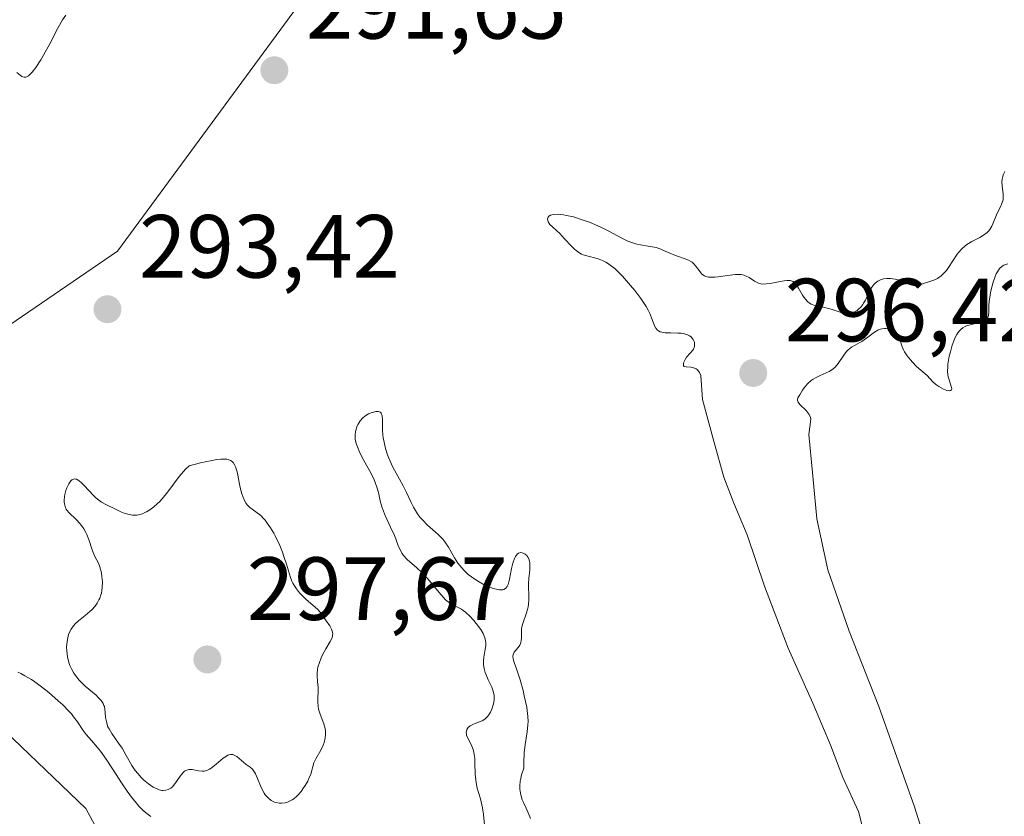
# Model space of a CAD drawing. Units: metres. Extents: x 622061 to 625543, y 4673975 to 4676349.
# Drawn here: x 622185 to 622295, y 4674597 to 4674686 of the extents above; entities that cross this region are included whole.
import ezdxf

# ---------------------------------------------------------------- set-up
doc = ezdxf.new("R2010")
doc.units = ezdxf.units.M
doc.header["$MEASUREMENT"] = 0
for name, color, linetype, lineweight in [('Curva de nivel normal', 30, 'Continuous', 0), ('Matorral CxS', 135, 'Continuous', 0), ('Punto de cota en terreno', 7, 'Continuous', 0), ('Rótulo de punto de cota en terreno', 7, 'Continuous', 0), ('Suelo desnudo CxS', 253, 'Continuous', 0)]:
    doc.layers.add(name, color=color, linetype=linetype, lineweight=lineweight)
doc.styles.add('Style-Arial', font='txt')

# ---------------------------------------------------------------- blocks, each defined once
blk = doc.blocks.new('5PATER')
at = {"layer": 'Punto de cota en terreno', "linetype": 'Continuous', "lineweight": 0}
h = blk.add_hatch(color=51, dxfattribs=at)
edge = h.paths.add_edge_path()
edge.add_ellipse((0, 0), major_axis=(-0.11, -0.111), ratio=0.999422, start_angle=0, end_angle=360)

msp = doc.modelspace()

# ---------------------------------------------------------------- linework, layer by layer
at = {"layer": 'Curva de nivel normal', "color": 30, "linetype": 'Continuous', "lineweight": 0, "flags": 128}
for points, elevation in [([(622184.93, 4674680.4301), (622185.28, 4674680.1301), (622185.48, 4674680.0001), (622185.58, 4674679.9501), (622185.73, 4674679.9201), (622185.92, 4674679.9301), (622186.21, 4674680.0701), (622186.35, 4674680.1801), (622186.64, 4674680.4901), (622187.03, 4674680.9901), (622187.61, 4674681.8601), (622187.91, 4674682.3701), (622188.61, 4674683.6501), (622189.54, 4674685.4801), (622190.04, 4674686.3301), (622190.4, 4674686.8401)], 295), ([(622295.32, 4674669.3701), (622295.17, 4674668.9901), (622295.11, 4674668.8001), (622295.05, 4674668.5201), (622295.02, 4674668.2601), (622295.03, 4674667.7701), (622295.16, 4674666.8601), (622295.17, 4674666.4301), (622295.14, 4674666.2201), (622295.01, 4674665.7901), (622294.82, 4674665.3701), (622294.53, 4674664.8001), (622294.4, 4674664.5201), (622294.01, 4674663.5301), (622293.89, 4674663.2601), (622293.66, 4674662.8901), (622293.52, 4674662.7201), (622293.36, 4674662.5601), (622292.97, 4674662.2701), (622292.53, 4674662.0201), (622291.93, 4674661.7001), (622291.64, 4674661.5401), (622291.11, 4674661.2201), (622290.87, 4674661.0401), (622290.53, 4674660.7301), (622290.2, 4674660.3501), (622290.03, 4674660.1401), (622289.52, 4674659.3801), (622289.05, 4674658.6601), (622288.81, 4674658.3301), (622288.42, 4674657.8901), (622288.22, 4674657.7201), (622287.81, 4674657.4401), (622287.39, 4674657.2501), (622285.93, 4674656.7501), (622285.61, 4674656.6601), (622285.29, 4674656.6401), (622285.12, 4674656.6501), (622284.94, 4674656.6801), (622284.57, 4674656.8001), (622283.78, 4674657.1201), (622283.37, 4674657.2701), (622283.09, 4674657.3401), (622282.55, 4674657.4301), (622282.15, 4674657.4401), (622281.78, 4674657.3901), (622281.44, 4674657.2901), (622281.13, 4674657.1301), (622280.86, 4674656.9201), (622280.69, 4674656.7501), (622280.59, 4674656.6201), (622280.4, 4674656.3401), (622280.11, 4674655.8001), (622279.75, 4674655.0201), (622279.56, 4674654.6701), (622279.46, 4674654.5101), (622279.23, 4674654.2301), (622278.99, 4674653.9901), (622278.83, 4674653.8601), (622278.49, 4674653.6601), (622278.15, 4674653.5301), (622277.98, 4674653.5001), (622277.7, 4674653.4801), (622277.41, 4674653.5201), (622277.25, 4674653.5501), (622276.72, 4674653.7201), (622275.92, 4674654.0001), (622275.48, 4674654.1201), (622275.02, 4674654.2101), (622274.4, 4674654.3201), (622274.11, 4674654.4001), (622273.69, 4674654.5601), (622273.5, 4674654.6801), (622273.32, 4674654.8201), (622273.01, 4674655.1601), (622272.74, 4674655.5601), (622272.29, 4674656.3601), (622272.02, 4674656.7901), (622271.86, 4674656.9501), (622271.68, 4674657.0801), (622271.58, 4674657.1301), (622271.33, 4674657.1901), (622271.19, 4674657.2001), (622270.96, 4674657.2001), (622270.68, 4674657.1701), (622270.05, 4674657.0401), (622269.13, 4674656.8601), (622268.68, 4674656.8101), (622268.26, 4674656.8001), (622268.07, 4674656.8301), (622267.81, 4674656.9001), (622267.65, 4674656.9701), (622267.35, 4674657.1401), (622266.77, 4674657.5301), (622266.44, 4674657.7001), (622266.06, 4674657.8301), (622265.84, 4674657.8601), (622265.48, 4674657.8801), (622265.22, 4674657.8601), (622264.66, 4674657.8001), (622264.08, 4674657.7201), (622263.31, 4674657.6001), (622262.94, 4674657.5701), (622262.44, 4674657.5601), (622262.22, 4674657.5801), (622261.94, 4674657.6501), (622261.77, 4674657.7301), (622261.49, 4674657.9201), (622261.37, 4674658.0401), (622261.16, 4674658.3001), (622260.78, 4674658.8401), (622260.57, 4674659.0801), (622260.39, 4674659.2301), (622260.26, 4674659.3201), (622259.98, 4674659.4801), (622259.52, 4674659.6601), (622258.87, 4674659.8801), (622258.54, 4674659.9901), (622257.84, 4674660.2901), (622257.21, 4674660.5701), (622256.88, 4674660.7001), (622256.36, 4674660.8701), (622255.48, 4674661.0401), (622254.64, 4674661.1801), (622254.2, 4674661.2701), (622253.54, 4674661.4701), (622253.21, 4674661.6001), (622252.54, 4674661.9201), (622251.09, 4674662.7101), (622250.28, 4674663.1201), (622249.85, 4674663.3201), (622248.94, 4674663.7001), (622248.33, 4674663.9201), (622247.15, 4674664.3001), (622246.36, 4674664.4801), (622246.01, 4674664.5501), (622245.41, 4674664.6001), (622244.94, 4674664.5901), (622244.7, 4674664.5401), (622244.57, 4674664.4901), (622244.37, 4674664.3701), (622244.3, 4674664.2901), (622244.24, 4674664.1001), (622244.26, 4674663.8901), (622244.31, 4674663.7501), (622244.49, 4674663.4701), (622244.78, 4674663.1801), (622245.28, 4674662.7401), (622245.6, 4674662.4401), (622246.14, 4674661.8701), (622246.9, 4674661.0501), (622247.26, 4674660.7001), (622247.42, 4674660.5501), (622247.72, 4674660.3201), (622248.01, 4674660.1501), (622248.2, 4674660.0701), (622248.62, 4674659.9401), (622249.76, 4674659.6601), (622250.17, 4674659.5201), (622250.38, 4674659.4401), (622250.76, 4674659.2501), (622250.95, 4674659.1301), (622251.25, 4674658.9301), (622251.74, 4674658.5301), (622252.3, 4674658.0001), (622252.6, 4674657.6801), (622253.52, 4674656.6601), (622253.99, 4674656.0801), (622254.67, 4674655.1901), (622255.25, 4674654.3101), (622255.48, 4674653.9001), (622255.66, 4674653.5201), (622255.93, 4674652.8401), (622256.18, 4674652.1301), (622256.32, 4674651.8601), (622256.51, 4674651.6501), (622256.62, 4674651.5701), (622256.83, 4674651.4701), (622256.99, 4674651.4301), (622257.36, 4674651.3701), (622257.96, 4674651.3401), (622258.78, 4674651.3301), (622259.15, 4674651.3201), (622259.39, 4674651.2801), (622259.8, 4674651.1801), (622260.11, 4674651.0301), (622260.27, 4674650.9001), (622260.36, 4674650.8101), (622260.51, 4674650.6101), (622260.61, 4674650.3901), (622260.64, 4674650.2801), (622260.67, 4674650.1001), (622260.65, 4674649.8301), (622260.53, 4674649.5401), (622260.44, 4674649.3901), (622260.18, 4674649.0901), (622259.78, 4674648.6501), (622259.61, 4674648.3901), (622259.48, 4674648.0901), (622259.44, 4674647.9301), (622259.42, 4674647.6601), (622259.52, 4674647.5801), (622259.71, 4674647.5501), (622260.25, 4674647.5201), (622260.54, 4674647.4501), (622260.83, 4674647.3301), (622260.95, 4674647.2401), (622261.12, 4674647.0601), (622261.21, 4674646.9101), (622261.37, 4674646.5701), (622261.56, 4674643.9101), (622262.84, 4674639.1101), (622263.93, 4674635.2301), (622265.04, 4674632.3101), (622266.55, 4674628.7901), (622268.47, 4674623.0401), (622271.13, 4674616.1201), (622273.87, 4674609.9901), (622275.88, 4674605.2001), (622277.25, 4674601.6901), (622279, 4674597.8901), (622281.56, 4674587.8801)], 295), ([(622290.76, 4674580.8501), (622285.25, 4674598.3901), (622281.25, 4674609.6201), (622277.96, 4674618.0401), (622275.54, 4674624.8801), (622274.34, 4674630.5701), (622273.84, 4674635.7601), (622273.44, 4674639.9901), (622273.67, 4674641.7101), (622273.62, 4674641.8901), (622273.47, 4674642.2301), (622273.37, 4674642.3801), (622273.13, 4674642.6701), (622272.43, 4674643.3501), (622272.23, 4674643.6001), (622272.16, 4674643.7801), (622272.16, 4674643.9201), (622272.2, 4674644.0801), (622272.41, 4674644.4401), (622272.73, 4674644.9401), (622272.93, 4674645.2201), (622273.29, 4674645.6401), (622273.7, 4674646.0201), (622273.93, 4674646.1901), (622274.17, 4674646.3301), (622274.69, 4674646.5801), (622275.38, 4674646.8701), (622275.71, 4674647.0401), (622276.02, 4674647.2301), (622276.17, 4674647.3401), (622276.37, 4674647.5201), (622276.72, 4674647.9401), (622277.34, 4674648.8701), (622277.66, 4674649.2801), (622277.84, 4674649.4501), (622278.21, 4674649.7401), (622278.6, 4674649.9801), (622279.12, 4674650.2601), (622279.37, 4674650.4001), (622279.88, 4674650.7501), (622280.47, 4674651.2201), (622280.76, 4674651.4301), (622281.13, 4674651.6401), (622281.31, 4674651.7201), (622281.6, 4674651.8001), (622281.9, 4674651.8301), (622282.05, 4674651.8401), (622282.47, 4674651.7901), (622282.67, 4674651.7301), (622282.96, 4674651.5901), (622283.21, 4674651.3901), (622283.32, 4674651.2601), (622283.41, 4674651.1101), (622283.55, 4674650.7501), (622283.82, 4674649.9001), (622284.02, 4674649.4501), (622284.14, 4674649.2201), (622284.44, 4674648.7701), (622284.78, 4674648.3401), (622285.01, 4674648.0701), (622285.48, 4674647.6101), (622286.66, 4674646.5701), (622287.3, 4674645.8701), (622287.58, 4674645.6301), (622287.74, 4674645.5001), (622287.98, 4674645.3501), (622288.5, 4674645.0701), (622288.87, 4674644.9301), (622289.17, 4674644.8801), (622289.28, 4674644.9001), (622289.37, 4674644.9901), (622289.4, 4674645.1201), (622289.35, 4674645.3701), (622289.14, 4674646.0001), (622289.01, 4674646.4401), (622288.97, 4674646.6801), (622288.93, 4674647.0801), (622288.95, 4674647.5701), (622288.98, 4674647.8601), (622289.13, 4674648.7501), (622289.25, 4674649.2301), (622289.46, 4674649.9601), (622289.7, 4674650.6301), (622289.84, 4674650.9201), (622289.99, 4674651.1801), (622290.09, 4674651.3401), (622290.3, 4674651.6001), (622290.41, 4674651.7101), (622290.64, 4674651.9001), (622290.89, 4674652.0501), (622291.07, 4674652.1401), (622291.45, 4674652.2601), (622291.92, 4674652.3601), (622292.54, 4674652.4801), (622292.82, 4674652.5601), (622293.06, 4674652.6501), (622293.17, 4674652.7101), (622293.3, 4674652.8201), (622293.4, 4674652.9501), (622293.44, 4674653.0501), (622293.51, 4674653.2801), (622293.54, 4674653.7101), (622293.56, 4674654.4301), (622293.59, 4674654.8601), (622293.69, 4674655.5601), (622293.79, 4674656.0501), (622294.04, 4674657.0201), (622294.27, 4674657.6601), (622294.38, 4674657.9401), (622294.51, 4674658.1701), (622294.76, 4674658.5401), (622295.03, 4674658.7901), (622295.23, 4674658.9101), (622295.66, 4674659.0801)], 295), ([(622242.32, 4674597.1001), (622242.18, 4674597.4701), (622241.83, 4674598.2701), (622241.54, 4674598.8701), (622241.41, 4674599.2001), (622241.24, 4674599.7601), (622241.17, 4674600.1701), (622241.15, 4674600.3901), (622241.15, 4674600.7501), (622241.19, 4674601.2701), (622241.24, 4674601.5501), (622241.34, 4674601.9901), (622241.58, 4674602.7201), (622241.58, 4674603.3501), (622241.63, 4674604.4401), (622241.72, 4674605.3601), (622241.94, 4674606.7801), (622242.03, 4674607.5601), (622242.05, 4674607.9301), (622242.03, 4674608.5101), (622242, 4674608.8301), (622241.9, 4674609.5401), (622241.63, 4674610.8101), (622241.49, 4674611.4101), (622241.17, 4674612.6001), (622240.92, 4674613.3901), (622240.77, 4674613.8301), (622240.52, 4674614.5401), (622240.4, 4674614.9401), (622240.37, 4674615.1601), (622240.37, 4674615.2701), (622240.43, 4674615.5001), (622240.52, 4674615.6701), (622240.94, 4674616.1901), (622241.14, 4674616.4701), (622241.21, 4674616.6401), (622241.25, 4674616.7501), (622241.29, 4674617.0001), (622241.31, 4674617.2601), (622241.31, 4674617.8401), (622241.33, 4674618.2901), (622241.37, 4674618.5201), (622241.49, 4674618.9901), (622241.85, 4674619.9501), (622242.01, 4674620.4601), (622242.07, 4674620.7301), (622242.11, 4674621.0101), (622242.15, 4674621.6001), (622242.12, 4674623.3801), (622242.15, 4674623.9201), (622242.24, 4674624.8801), (622242.26, 4674625.4801), (622242.25, 4674625.6601), (622242.18, 4674625.9801), (622242.07, 4674626.2501), (622241.97, 4674626.4001), (622241.9, 4674626.4901), (622241.72, 4674626.6401), (622241.52, 4674626.7501), (622241.41, 4674626.7901), (622241.24, 4674626.8001), (622240.99, 4674626.7301), (622240.83, 4674626.6101), (622240.75, 4674626.5301), (622240.64, 4674626.3601), (622240.54, 4674626.1601), (622240.36, 4674625.6401), (622240.21, 4674625.0301), (622239.97, 4674623.8401), (622239.82, 4674623.2401), (622239.72, 4674623.0201), (622239.53, 4674622.7801), (622239.36, 4674622.6901), (622239.25, 4674622.6601), (622239.07, 4674622.6401), (622238.86, 4674622.6501), (622238.35, 4674622.7601), (622237.96, 4674622.8801), (622237.42, 4674623.0901), (622237.14, 4674623.2201), (622236.52, 4674623.5601), (622235.99, 4674623.9001), (622235.74, 4674624.0801), (622235.38, 4674624.3701), (622234.87, 4674624.8501), (622234.42, 4674625.3701), (622234.22, 4674625.6401), (622233.85, 4674626.2201), (622233.15, 4674627.4201), (622232.75, 4674628.0101), (622232.52, 4674628.2901), (622232, 4674628.8101), (622230.82, 4674629.8601), (622230.24, 4674630.4501), (622229.97, 4674630.7701), (622229.71, 4674631.1201), (622229.26, 4674631.8801), (622228.98, 4674632.4101), (622228.46, 4674633.5001), (622228.08, 4674634.2801), (622227.7, 4674635.0101), (622226.96, 4674636.3601), (622226.63, 4674637.0201), (622226.49, 4674637.3601), (622226.35, 4674637.7101), (622226.13, 4674638.4301), (622225.96, 4674639.1401), (622225.88, 4674639.6201), (622225.84, 4674639.9201), (622225.79, 4674640.5101), (622225.79, 4674641.6401), (622225.76, 4674642.0701), (622225.65, 4674642.3701), (622225.55, 4674642.4801), (622225.42, 4674642.5401), (622225.31, 4674642.5601), (622225.06, 4674642.5601), (622224.92, 4674642.5401), (622224.63, 4674642.4701), (622224.23, 4674642.3001), (622224.03, 4674642.1901), (622223.76, 4674642.0101), (622223.58, 4674641.8501), (622223.28, 4674641.5201), (622223.05, 4674641.1401), (622222.93, 4674640.8801), (622222.87, 4674640.7001), (622222.78, 4674640.3301), (622222.74, 4674639.9601), (622222.73, 4674639.7701), (622222.75, 4674639.4701), (622222.85, 4674638.9801), (622223.05, 4674638.4301), (622223.18, 4674638.1201), (622223.53, 4674637.4401), (622224.38, 4674635.9101), (622224.77, 4674635.1301), (622224.94, 4674634.7401), (622225.2, 4674634.0001), (622225.33, 4674633.5201), (622225.54, 4674632.6001), (622225.72, 4674631.9301), (622225.82, 4674631.6001), (622226.08, 4674630.9301), (622226.7, 4674629.6401), (622227.12, 4674628.7301), (622227.27, 4674628.3601), (622227.52, 4674627.6601), (622227.72, 4674627.1801), (622227.98, 4674626.7101), (622228.14, 4674626.4801), (622228.55, 4674626.0401), (622229.61, 4674625.1001), (622230.2, 4674624.5701), (622230.49, 4674624.2801), (622231.05, 4674623.6401), (622232.11, 4674622.3301), (622232.6, 4674621.7701), (622232.83, 4674621.5401), (622232.98, 4674621.4001), (622233.28, 4674621.1801), (622233.58, 4674621.0101), (622234.16, 4674620.7101), (622234.6, 4674620.4701), (622234.82, 4674620.3201), (622235.06, 4674620.1501), (622235.53, 4674619.7201), (622235.99, 4674619.2301), (622236.27, 4674618.8901), (622236.76, 4674618.2301), (622237.02, 4674617.7801), (622237.12, 4674617.5701), (622237.26, 4674617.1801), (622237.31, 4674616.9201), (622237.33, 4674616.7501), (622237.33, 4674616.4001), (622237.28, 4674616.0001), (622237.13, 4674615.1401), (622237.08, 4674614.7001), (622237.07, 4674614.4901), (622237.08, 4674614.2701), (622237.14, 4674613.8401), (622237.26, 4674613.4101), (622237.36, 4674613.1301), (622237.61, 4674612.5801), (622238.01, 4674611.7601), (622238.17, 4674611.3201), (622238.27, 4674610.8501), (622238.28, 4674610.6001), (622238.27, 4674610.4201), (622238.23, 4674610.0601), (622238.17, 4674609.8101), (622238.01, 4674609.3201), (622237.85, 4674608.9801), (622237.66, 4674608.6701), (622237.55, 4674608.5201), (622237.38, 4674608.3401), (622237.26, 4674608.2301), (622237.01, 4674608.0601), (622236.75, 4674607.9301), (622236.23, 4674607.7401), (622235.88, 4674607.6101), (622235.73, 4674607.5401), (622235.59, 4674607.4601), (622235.38, 4674607.2601), (622235.23, 4674607.0301), (622235.17, 4674606.8701), (622235.15, 4674606.7501), (622235.16, 4674606.5201), (622235.18, 4674606.4001), (622235.27, 4674606.1501), (622235.7, 4674605.3801), (622235.86, 4674605.0101), (622235.93, 4674604.8101), (622236.01, 4674604.4601), (622236.09, 4674603.8101), (622236.11, 4674603.2801), (622236.14, 4674602.0601), (622236.2, 4674601.4301), (622236.25, 4674601.1101), (622236.38, 4674600.5001), (622236.73, 4674599.2801), (622236.9, 4674598.6301), (622236.97, 4674598.2801), (622237.07, 4674597.5301), (622237.21, 4674595.9701)], 290), ([(622207.97, 4674637.2501), (622207.72, 4674637.2401), (622207.28, 4674637.1901), (622206.57, 4674637.0701), (622206.15, 4674636.9901), (622205.44, 4674636.8201), (622204.17, 4674636.4901), (622203.79, 4674636.1201), (622203.54, 4674635.8501), (622203.08, 4674635.3001), (622201.8, 4674633.6001), (622201.18, 4674632.8201), (622200.87, 4674632.4801), (622200.65, 4674632.2701), (622200.23, 4674631.9001), (622199.8, 4674631.5901), (622199.42, 4674631.3601), (622199.23, 4674631.2701), (622198.95, 4674631.1501), (622198.53, 4674631.0301), (622198.33, 4674631.0001), (622198.03, 4674630.9801), (622197.84, 4674630.9901), (622197.46, 4674631.0501), (622196.91, 4674631.2101), (622196.55, 4674631.3601), (622195.87, 4674631.6801), (622194.88, 4674632.1601), (622194.4, 4674632.4401), (622193.93, 4674632.7801), (622193.69, 4674632.9801), (622193.45, 4674633.2101), (622192.99, 4674633.6901), (622192.4, 4674634.3401), (622192.13, 4674634.6101), (622191.88, 4674634.8301), (622191.76, 4674634.9101), (622191.6, 4674634.9901), (622191.5, 4674635.0201), (622191.32, 4674635.0301), (622191.08, 4674634.9301), (622190.95, 4674634.8101), (622190.87, 4674634.7101), (622190.72, 4674634.4801), (622190.51, 4674634.0401), (622190.4, 4674633.7301), (622190.3, 4674633.3001), (622190.26, 4674633.0801), (622190.22, 4674632.6401), (622190.23, 4674632.4201), (622190.27, 4674632.1001), (622190.37, 4674631.8001), (622190.44, 4674631.6601), (622190.53, 4674631.5201), (622190.75, 4674631.2701), (622191.58, 4674630.4801), (622191.97, 4674630.0601), (622192.15, 4674629.8301), (622192.41, 4674629.4601), (622192.65, 4674629.0501), (622192.75, 4674628.8301), (622193.01, 4674628.1401), (622193.3, 4674627.2301), (622193.45, 4674626.8201), (622193.69, 4674626.3101), (622194.03, 4674625.6401), (622194.19, 4674625.2201), (622194.37, 4674624.5301), (622194.43, 4674624.1401), (622194.48, 4674623.5201), (622194.47, 4674622.8901), (622194.43, 4674622.5801), (622194.37, 4674622.2801), (622194.32, 4674622.0901), (622194.18, 4674621.7101), (622194.1, 4674621.5301), (622193.9, 4674621.1701), (622193.67, 4674620.8301), (622193.29, 4674620.4101), (622193.08, 4674620.2101), (622192.55, 4674619.7801), (622191.81, 4674619.1901), (622191.45, 4674618.8601), (622191.14, 4674618.4801), (622191, 4674618.2601), (622190.81, 4674617.9101), (622190.71, 4674617.6501), (622190.57, 4674617.0901), (622190.53, 4674616.8201), (622190.49, 4674616.2601), (622190.5, 4674615.8201), (622190.58, 4674615.1701), (622190.74, 4674614.5201), (622190.85, 4674614.2001), (622191.05, 4674613.7501), (622191.3, 4674613.3201), (622191.48, 4674613.0601), (622191.89, 4674612.5601), (622192.11, 4674612.3301), (622192.55, 4674611.9001), (622193.77, 4674610.8601), (622193.99, 4674610.6501), (622194.34, 4674610.2801), (622194.57, 4674609.9501), (622194.66, 4674609.7401), (622194.71, 4674609.6001), (622194.77, 4674609.3001), (622194.8, 4674608.9301), (622194.84, 4674608.3701), (622194.89, 4674608.0701), (622195.01, 4674607.6001), (622195.11, 4674607.3501), (622195.23, 4674607.1001), (622195.54, 4674606.5801), (622196.3, 4674605.5101), (622196.68, 4674604.9601), (622197.15, 4674604.1301), (622197.76, 4674603.0301), (622198.14, 4674602.4801), (622198.43, 4674602.1201), (622198.86, 4674601.6501), (622199.09, 4674601.4301), (622199.62, 4674600.9701), (622200.16, 4674600.6101), (622200.42, 4674600.4701), (622200.67, 4674600.3601), (622200.83, 4674600.3101), (622201.14, 4674600.2401), (622201.29, 4674600.2301), (622201.58, 4674600.2601), (622201.84, 4674600.3301), (622202.12, 4674600.4801), (622202.32, 4674600.6501), (622202.48, 4674600.8301), (622202.78, 4674601.2301), (622203.16, 4674601.8101), (622203.35, 4674602.0601), (622203.55, 4674602.2801), (622203.65, 4674602.3701), (622203.81, 4674602.4601), (622203.93, 4674602.5101), (622204.16, 4674602.5601), (622204.52, 4674602.5601), (622205.22, 4674602.4401), (622205.64, 4674602.3901), (622205.84, 4674602.4001), (622206.15, 4674602.4701), (622206.47, 4674602.6101), (622206.64, 4674602.7101), (622207.21, 4674603.1601), (622207.99, 4674603.8301), (622208.34, 4674604.0801), (622208.51, 4674604.1701), (622208.61, 4674604.2101), (622208.8, 4674604.2501), (622209.06, 4674604.2401), (622209.22, 4674604.1901), (622209.52, 4674604.0201), (622210.54, 4674603.1401), (622211.01, 4674602.8201), (622211.25, 4674602.6001), (622211.48, 4674602.2801), (622211.59, 4674602.0801), (622211.81, 4674601.5701), (622212.14, 4674600.7501), (622212.33, 4674600.3401), (622212.55, 4674599.9401), (622212.67, 4674599.7601), (622212.88, 4674599.5101), (622213.03, 4674599.3601), (622213.36, 4674599.1201), (622213.72, 4674598.9401), (622213.89, 4674598.8901), (622214.23, 4674598.8201), (622214.5, 4674598.8101), (622214.9, 4674598.8501), (622215.1, 4674598.9001), (622215.39, 4674599.0201), (622215.68, 4674599.1701), (622215.86, 4674599.3001), (622216.21, 4674599.6001), (622216.38, 4674599.7601), (622216.69, 4674600.1201), (622216.97, 4674600.5101), (622217.14, 4674600.7701), (622217.43, 4674601.2801), (622217.56, 4674601.5501), (622217.76, 4674602.0701), (622218.13, 4674603.3101), (622218.34, 4674603.7801), (622218.88, 4674604.7401), (622219.14, 4674605.2901), (622219.25, 4674605.6001), (622219.38, 4674606.1001), (622219.43, 4674606.4401), (622219.43, 4674606.6201), (622219.42, 4674606.8801), (622219.37, 4674607.1501), (622219.22, 4674607.6801), (622218.81, 4674608.7701), (622218.65, 4674609.3201), (622218.6, 4674609.6001), (622218.56, 4674610.1501), (622218.59, 4674611.7201), (622218.54, 4674612.4101), (622218.49, 4674612.9901), (622218.48, 4674613.3001), (622218.52, 4674613.7701), (622218.57, 4674614.0201), (622218.73, 4674614.5301), (622218.94, 4674615.0601), (622219.1, 4674615.4001), (622219.44, 4674616.0501), (622219.94, 4674616.8601), (622220.11, 4674617.2201), (622220.19, 4674617.4501), (622220.21, 4674617.5701), (622220.22, 4674617.7401), (622220.2, 4674617.9101), (622220.08, 4674618.2601), (622219.89, 4674618.6101), (622219.43, 4674619.2801), (622218.82, 4674620.1401), (622218.51, 4674620.5001), (622217.24, 4674621.5601), (622216.76, 4674622.0501), (622216.52, 4674622.3201), (622216.18, 4674622.7501), (622215.89, 4674623.1901), (622215.76, 4674623.4001), (622215.65, 4674623.6101), (622215.49, 4674624.0301), (622215.06, 4674625.5001), (622214.77, 4674626.3801), (622214.6, 4674626.8501), (622214.3, 4674627.5901), (622213.8, 4674628.6601), (622213.63, 4674628.9801), (622213.28, 4674629.5801), (622212.91, 4674630.1101), (622212.67, 4674630.4101), (622212.5, 4674630.6001), (622212.18, 4674630.9301), (622211.63, 4674631.3601), (622210.97, 4674631.8501), (622210.69, 4674632.1201), (622210.56, 4674632.2801), (622210.35, 4674632.6401), (622210.17, 4674633.0601), (622210.07, 4674633.3701), (622209.89, 4674634.0601), (622209.78, 4674634.6501), (622209.62, 4674635.4501), (622209.53, 4674635.8301), (622209.36, 4674636.3701), (622209.25, 4674636.6101), (622209.1, 4674636.8601), (622209, 4674636.9701), (622208.81, 4674637.1001), (622208.55, 4674637.2001), (622208.38, 4674637.2301), (622207.97, 4674637.2501)], 295), ([(622199.88, 4674597.3201), (622199.3, 4674597.7601), (622199.01, 4674598.0201), (622198.56, 4674598.4701), (622198.13, 4674598.9801), (622197.83, 4674599.3501), (622197.26, 4674600.1401), (622196.69, 4674600.9801), (622195.63, 4674602.6401), (622194.91, 4674603.7401), (622194.28, 4674604.6101), (622193.9, 4674605.0701), (622193.25, 4674605.8201), (622192.66, 4674606.4901), (622192.34, 4674606.9401), (622191.7, 4674607.9101), (622191.27, 4674608.4701), (622191.02, 4674608.7801), (622190.73, 4674609.1001), (622190.05, 4674609.7901), (622189.55, 4674610.2601), (622188.49, 4674611.1901), (622187.68, 4674611.8201), (622186.92, 4674612.3701), (622186.55, 4674612.6101), (622185.82, 4674613.0401), (622185.35, 4674613.2801), (622185.03, 4674613.4301)], 290)]:
    msp.add_lwpolyline(points, dxfattribs=dict(at, elevation=elevation))
at = {"layer": 'Matorral CxS', "color": 135, "linetype": 'Continuous', "lineweight": 0}
for points in [[(622235.2079, 4674698.7869, 292.1308), (622217.7325, 4674689.8239, 292.4213), (622196.1691, 4674660.4657, 293.9143), (622179.8711, 4674649.3589, 292.5423), (622164.9075, 4674634.2931, 289.7876), (622160.4625, 4674624.8797, 290.5032), (622165.9531, 4674609.1907, 286.4493), (622180.8577, 4674609.4519, 287.7365), (622192.6245, 4674598.2083, 286.3119), (622204.9139, 4674575.4595, 285.7978), (622227.6627, 4674560.8167, 285.466), (622223.2177, 4674543.2973, 285.16), (622235.5071, 4674530.2231, 285.3318), (622256.0029, 4674519.3109, 286.2374), (622261.1321, 4674509.3041, 285.0126), (622259.0403, 4674497.7993, 287.2208), (622231.6655, 4674463.5879, 284.4461), (622228.2685, 4674441.9261, 285.5141), (622231.8769, 4674419.1273, 282.1895), (622263.7479, 4674411.5913, 282.6472), (622276.6863, 4674400.8033, 287.5486), (622290.1503, 4674393.5287, 283.4522)], [(622217.7325, 4674689.8239, 292.4213), (622196.1691, 4674660.4657, 293.9143), (622179.8711, 4674649.3589, 292.5423), (622164.9075, 4674634.2931, 289.7876), (622160.4625, 4674624.8797, 290.5032), (622165.9531, 4674609.1907, 286.4493), (622180.8577, 4674609.4519, 287.7365), (622192.6245, 4674598.2083, 286.3119), (622204.9139, 4674575.4595, 285.7978), (622227.6627, 4674560.8167, 285.466), (622223.2177, 4674543.2973, 285.16), (622235.5071, 4674530.2231, 285.3318), (622256.0029, 4674519.3109, 286.2374), (622261.1321, 4674509.3041, 285.0126), (622259.0403, 4674497.7993, 287.2208), (622231.6655, 4674463.5879, 284.4461), (622228.2685, 4674441.9261, 285.5141), (622231.8769, 4674419.1273, 282.1895), (622263.7479, 4674411.5913, 282.6472), (622276.6863, 4674400.8033, 287.5486), (622290.1503, 4674393.5287, 283.4522), (622258.6321, 4674347.8545, 281.7108)]]:
    msp.add_polyline3d(points, dxfattribs=at)
at = {"layer": 'Suelo desnudo CxS', "color": 253, "linetype": 'Continuous', "lineweight": 0}
for points in [[(622235.2079, 4674698.7869, 292.1308), (622217.7325, 4674689.8239, 292.4213), (622196.1691, 4674660.4657, 293.9143), (622179.8711, 4674649.3589, 292.5423), (622164.9075, 4674634.2931, 289.7876), (622160.4625, 4674624.8797, 290.5032), (622165.9531, 4674609.1907, 286.4493), (622180.8577, 4674609.4519, 287.7365), (622192.6245, 4674598.2083, 286.3119), (622204.9139, 4674575.4595, 285.7978), (622227.6627, 4674560.8167, 285.466), (622223.2177, 4674543.2973, 285.16), (622235.5071, 4674530.2231, 285.3318), (622256.0029, 4674519.3109, 286.2374), (622261.1321, 4674509.3041, 285.0126), (622259.0403, 4674497.7993, 287.2208), (622231.6655, 4674463.5879, 284.4461), (622228.2685, 4674441.9261, 285.5141), (622231.8769, 4674419.1273, 282.1895), (622263.7479, 4674411.5913, 282.6472), (622276.6863, 4674400.8033, 287.5486), (622290.1503, 4674393.5287, 283.4522)], [(622301.4863, 4674425.6159, 288.8964), (622290.1503, 4674393.5287, 283.4522), (622276.6863, 4674400.8033, 287.5486), (622263.7479, 4674411.5913, 282.6472), (622231.8769, 4674419.1273, 282.1895), (622228.2685, 4674441.9261, 285.5141), (622231.6655, 4674463.5879, 284.4461), (622259.0403, 4674497.7993, 287.2208), (622261.1321, 4674509.3041, 285.0126), (622256.0029, 4674519.3109, 286.2374), (622235.5071, 4674530.2231, 285.3318), (622223.2177, 4674543.2973, 285.16), (622227.6627, 4674560.8167, 285.466), (622204.9139, 4674575.4595, 285.7978), (622192.6245, 4674598.2083, 286.3119), (622180.8577, 4674609.4519, 287.7365), (622165.9531, 4674609.1907, 286.4493), (622160.4625, 4674624.8797, 290.5032), (622164.9075, 4674634.2931, 289.7876), (622179.8711, 4674649.3589, 292.5423), (622196.1691, 4674660.4657, 293.9143), (622217.7325, 4674689.8239, 292.4213)]]:
    msp.add_polyline3d(points, dxfattribs=at)

# ---------------------------------------------------------------- block references
at = {"layer": 'Punto de cota en terreno', "color": 7, "linetype": 'Continuous', "lineweight": 0, "xscale": 10, "yscale": 10, "zscale": 10}
for p in [(622213.7, 4674680.69, 291.65), (622195.05, 4674653.99, 293.42), (622267.22, 4674646.87, 296.42), (622206.22, 4674614.87, 297.67)]:
    msp.add_blockref('5PATER', p, dxfattribs=at)

# ---------------------------------------------------------------- texts
at = {"layer": 'Rótulo de punto de cota en terreno', "color": 7, "linetype": 'Continuous', "lineweight": 0, "style": 'Style-Arial'}
for s, p in [('291,65', (622217.2278, 4674684.2178)), ('293,42', (622198.5778, 4674657.5178)), ('296,42', (622270.7478, 4674650.3978)), ('297,67', (622210.6297, 4674619.2797))]:
    msp.add_text(s, height=7, dxfattribs=at).set_placement(p)

doc.saveas('drawing.dxf')
